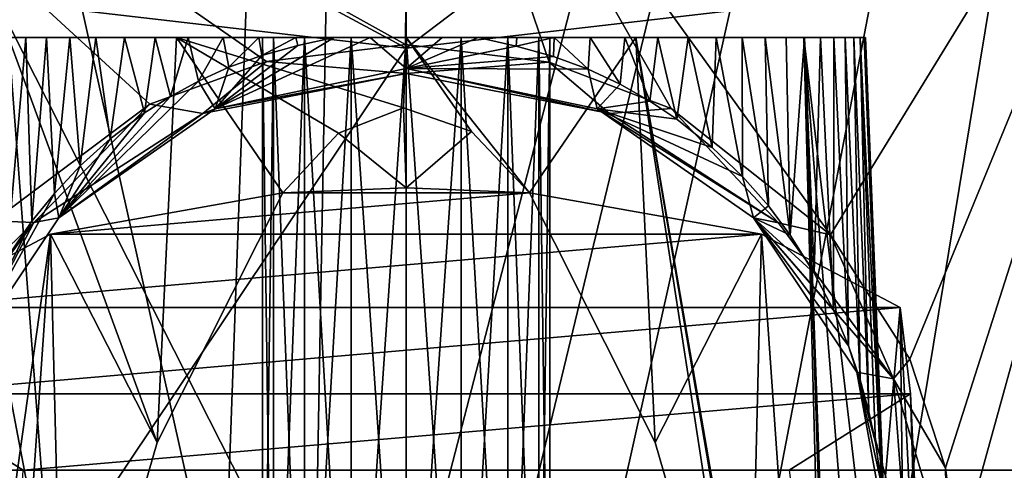
# Model space of a CAD drawing. Units: millimetres. Extents: x -100 to 100, y -71 to 71.
# Drawn here: x -3 to 5, y -44 to -40 of the extents above; entities that cross this region are included whole.
import ezdxf

# ---------------------------------------------------------------- set-up
doc = ezdxf.new("R2010")
doc.units = ezdxf.units.MM
doc.header["$LTSCALE"] = 19.707494
for name, color, linetype in [('124', 7, 'CONTINUOUS'), ('125', 7, 'CONTINUOUS'), ('126', 7, 'CONTINUOUS'), ('135', 7, 'CONTINUOUS'), ('144', 7, 'CONTINUOUS'), ('150', 7, 'CONTINUOUS'), ('151', 7, 'CONTINUOUS'), ('158', 7, 'CONTINUOUS'), ('250', 7, 'CONTINUOUS'), ('252', 7, 'CONTINUOUS'), ('296', 7, 'CONTINUOUS'), ('297', 7, 'CONTINUOUS'), ('298', 7, 'CONTINUOUS'), ('299', 7, 'CONTINUOUS'), ('300', 7, 'CONTINUOUS'), ('306', 7, 'CONTINUOUS'), ('308', 7, 'CONTINUOUS'), ('405', 7, 'CONTINUOUS'), ('456', 7, 'CONTINUOUS'), ('554', 7, 'CONTINUOUS'), ('555', 7, 'CONTINUOUS'), ('586', 7, 'CONTINUOUS'), ('587', 7, 'CONTINUOUS')]:
    doc.layers.add(name, color=color, linetype=linetype)

msp = doc.modelspace()

# ---------------------------------------------------------------- linework, layer by layer
at = {"layer": '124', "color": 7, "linetype": 'CONTINUOUS'}
for points in [[(0, -40.5913), (11.8191, -39.2229), (0, -71.0604, 19.7777), (0, -40.5913)], [(0, -71.0604, 19.7777), (11.8191, -39.2229), (19.4924, -69.7032, 21.1355), (0, -71.0604, 19.7777)]]:
    msp.add_3dface(points, dxfattribs=at)
at = {"layer": '125', "color": 7, "linetype": 'CONTINUOUS'}
for points in [[(0, -40.5913), (-19.4924, -69.7032, 21.1355), (-11.8252, -39.2214), (0, -40.5913)], [(0, -40.5913), (0, -71.0604, 19.7777), (-19.4924, -69.7032, 21.1355), (0, -40.5913)]]:
    msp.add_3dface(points, dxfattribs=at)
at = {"layer": '126', "color": 7, "linetype": 'CONTINUOUS'}
for points in [[(-7.4845, -36.5687), (0, -40.5913), (-11.8252, -39.2214), (-7.4845, -36.5687)], [(4.8907, -36.8808), (0, -40.5913), (-7.4845, -36.5687), (4.8907, -36.8808)], [(11.8191, -39.2229), (0, -40.5913), (4.8907, -36.8808), (11.8191, -39.2229)]]:
    msp.add_3dface(points, dxfattribs=at)
at = {"layer": '135', "color": 7, "linetype": 'CONTINUOUS'}
for points in [[(-1.2175, -40.7076, 3.6617), (-0.0061, -40.5609, 3.5569), (-7.0883, -36.6221, 1.3303), (-1.2175, -40.7076, 3.6617)], [(-7.0883, -36.6221, 1.3303), (-0.0061, -40.5609, 3.5569), (0.0215, -37.1143, 1.3197), (-7.0883, -36.6221, 1.3303)], [(-2.2326, -41.08, 3.9261), (-1.2175, -40.7076, 3.6617), (-7.0883, -36.6221, 1.3303), (-2.2326, -41.08, 3.9261)], [(-3.5894, -42.0978, 4.6378), (-2.2326, -41.08, 3.9261), (-7.0883, -36.6221, 1.3303), (-3.5894, -42.0978, 4.6378)], [(0.0215, -37.1143, 1.3197), (3.6957, -42.217, 4.7201), (7.1299, -36.6163, 1.3304), (0.0215, -37.1143, 1.3197)], [(3.6957, -42.217, 4.7201), (4.386, -43.3025, 5.4604), (7.1299, -36.6163, 1.3304), (3.6957, -42.217, 4.7201)], [(4.386, -43.3025, 5.4604), (4.6961, -44.2482, 6.0921), (7.1299, -36.6163, 1.3304), (4.386, -43.3025, 5.4604)], [(4.6961, -44.2482, 6.0921), (4.7972, -45.0583, 6.6238), (7.1299, -36.6163, 1.3304), (4.6961, -44.2482, 6.0921)], [(4.7972, -45.0583, 6.6238), (5.4839, -53.5101, 12.1509), (7.1299, -36.6163, 1.3304), (4.7972, -45.0583, 6.6238)], [(-0.0061, -40.5609, 3.5569), (1.2459, -40.7149, 3.6669), (0.0215, -37.1143, 1.3197), (-0.0061, -40.5609, 3.5569)], [(2.3086, -41.1188, 3.9536), (3.6957, -42.217, 4.7201), (0.0215, -37.1143, 1.3197), (2.3086, -41.1188, 3.9536)], [(1.2459, -40.7149, 3.6669), (2.3086, -41.1188, 3.9536), (0.0215, -37.1143, 1.3197), (1.2459, -40.7149, 3.6669)]]:
    msp.add_3dface(points, dxfattribs=at)
at = {"layer": '144', "color": 7, "linetype": 'CONTINUOUS'}
for points in [[(-11.4397, -1.6059, 40.8327), (-2.0667, -58.4919, 19.0232), (-16.7525, -57.6409, 20.263), (-11.4397, -1.6059, 40.8327)], [(0, -1.6, 40.397), (-1.5939, -45.7651, 23.802), (-11.4397, -1.6059, 40.8327), (0, -1.6, 40.397)], [(-2.0667, -58.4919, 19.0232), (-11.4397, -1.6059, 40.8327), (-1.83, -52.12, 21.4156), (-2.0667, -58.4919, 19.0232)], [(-1.83, -52.12, 21.4156), (-11.4397, -1.6059, 40.8327), (-1.5939, -45.7651, 23.802), (-1.83, -52.12, 21.4156)], [(-0.7995, -45.7632, 23.7964), (-1.5939, -45.7651, 23.802), (0, -1.6, 40.397), (-0.7995, -45.7632, 23.7964)], [(0, -45.7625, 23.7945), (-0.7995, -45.7632, 23.7964), (0, -1.6, 40.397), (0, -45.7625, 23.7945)]]:
    msp.add_3dface(points, dxfattribs=at)
at = {"layer": '150', "color": 7, "linetype": 'CONTINUOUS'}
for points in [[(0, -45.7625, 23.7945), (0, -1.6, 40.397), (11.442, -1.6059, 40.8329), (0, -45.7625, 23.7945)], [(0, -45.7625, 23.7945), (11.442, -1.6059, 40.8329), (0.7995, -45.7632, 23.7964), (0, -45.7625, 23.7945)], [(11.442, -1.6059, 40.8329), (1.5939, -45.7651, 23.802), (0.7995, -45.7632, 23.7964), (11.442, -1.6059, 40.8329)], [(1.8182, -51.8016, 21.5351), (1.5939, -45.7651, 23.802), (11.442, -1.6059, 40.8329), (1.8182, -51.8016, 21.5351)], [(2.0667, -58.4919, 19.0232), (1.8182, -51.8016, 21.5351), (11.442, -1.6059, 40.8329), (2.0667, -58.4919, 19.0232)], [(16.8994, -57.625, 20.2856), (2.0667, -58.4919, 19.0232), (11.442, -1.6059, 40.8329), (16.8994, -57.625, 20.2856)]]:
    msp.add_3dface(points, dxfattribs=at)
at = {"layer": '151', "color": 7, "linetype": 'CONTINUOUS'}
for points in [[(-10.0723, -47.0439, 29.1852), (0, -47.21, 28.7921), (-12.0175, -23.513, 37.0419), (-10.0723, -47.0439, 29.1852)], [(0, -47.21, 28.7921), (0, -23.5929, 36.5129), (-12.0175, -23.513, 37.0419), (0, -47.21, 28.7921)]]:
    msp.add_3dface(points, dxfattribs=at)
at = {"layer": '158', "color": 7, "linetype": 'CONTINUOUS'}
for points in [[(0, -23.5929, 36.5129), (10.1834, -47.0451, 29.1903), (12.093, -23.5137, 37.0462), (0, -23.5929, 36.5129)], [(0, -23.5929, 36.5129), (0, -47.21, 28.7921), (10.1834, -47.0451, 29.1903), (0, -23.5929, 36.5129)]]:
    msp.add_3dface(points, dxfattribs=at)
at = {"layer": '250', "color": 7, "linetype": 'CONTINUOUS'}
for points in [[(-1.25, -47.5, 8.6), (-1.1548, -47.5, 8.1216), (-1.25, -40.5, 8.6), (-1.25, -47.5, 8.6)], [(-1.25, -40.5, 8.6), (-1.1548, -47.5, 8.1216), (-1.1548, -40.5, 8.1216), (-1.25, -40.5, 8.6)], [(-1.1548, -47.5, 8.1216), (-0.8839, -47.5, 7.7161), (-1.1548, -40.5, 8.1216), (-1.1548, -47.5, 8.1216)], [(-1.1548, -40.5, 8.1216), (-0.8839, -47.5, 7.7161), (-0.8839, -40.5, 7.7161), (-1.1548, -40.5, 8.1216)], [(-0.8839, -47.5, 7.7161), (-0.4784, -47.5, 7.4452), (-0.8839, -40.5, 7.7161), (-0.8839, -47.5, 7.7161)], [(-0.8839, -40.5, 7.7161), (-0.4784, -47.5, 7.4452), (-0.4784, -40.5, 7.4452), (-0.8839, -40.5, 7.7161)], [(-0.4784, -47.5, 7.4452), (0, -47.5, 7.35), (-0.4784, -40.5, 7.4452), (-0.4784, -47.5, 7.4452)], [(-0.4784, -40.5, 7.4452), (0, -47.5, 7.35), (0, -40.5, 7.35), (-0.4784, -40.5, 7.4452)], [(0, -47.5, 7.35), (0.4784, -47.5, 7.4452), (0, -40.5, 7.35), (0, -47.5, 7.35)], [(0, -40.5, 7.35), (0.4784, -47.5, 7.4452), (0.4784, -40.5, 7.4452), (0, -40.5, 7.35)], [(0.4784, -47.5, 7.4452), (0.8839, -47.5, 7.7161), (0.4784, -40.5, 7.4452), (0.4784, -47.5, 7.4452)], [(0.4784, -40.5, 7.4452), (0.8839, -47.5, 7.7161), (0.8839, -40.5, 7.7161), (0.4784, -40.5, 7.4452)], [(0.8839, -47.5, 7.7161), (1.1548, -47.5, 8.1216), (0.8839, -40.5, 7.7161), (0.8839, -47.5, 7.7161)], [(0.8839, -40.5, 7.7161), (1.1548, -47.5, 8.1216), (1.1548, -40.5, 8.1216), (0.8839, -40.5, 7.7161)], [(1.1548, -47.5, 8.1216), (1.25, -47.5, 8.6), (1.1548, -40.5, 8.1216), (1.1548, -47.5, 8.1216)], [(1.1548, -40.5, 8.1216), (1.25, -47.5, 8.6), (1.25, -40.5, 8.6), (1.1548, -40.5, 8.1216)]]:
    msp.add_3dface(points, dxfattribs=at)
at = {"layer": '252', "color": 7, "linetype": 'CONTINUOUS'}
for points in [[(-1.25, -47.5, 8.6), (-1.25, -40.5, 8.6), (-1.1548, -40.5, 9.0784), (-1.25, -47.5, 8.6)], [(-1.1548, -47.5, 9.0784), (-1.25, -47.5, 8.6), (-1.1548, -40.5, 9.0784), (-1.1548, -47.5, 9.0784)], [(-0.8839, -47.5, 9.4839), (-1.1548, -47.5, 9.0784), (-0.8839, -40.5, 9.4839), (-0.8839, -47.5, 9.4839)], [(-0.8839, -40.5, 9.4839), (-1.1548, -47.5, 9.0784), (-1.1548, -40.5, 9.0784), (-0.8839, -40.5, 9.4839)], [(-0.4784, -47.5, 9.7548), (-0.8839, -47.5, 9.4839), (-0.4784, -40.5, 9.7548), (-0.4784, -47.5, 9.7548)], [(-0.4784, -40.5, 9.7548), (-0.8839, -47.5, 9.4839), (-0.8839, -40.5, 9.4839), (-0.4784, -40.5, 9.7548)], [(0, -47.5, 9.85), (-0.4784, -47.5, 9.7548), (0, -40.5, 9.85), (0, -47.5, 9.85)], [(0, -40.5, 9.85), (-0.4784, -47.5, 9.7548), (-0.4784, -40.5, 9.7548), (0, -40.5, 9.85)], [(0.4784, -47.5, 9.7548), (0, -47.5, 9.85), (0.4784, -40.5, 9.7548), (0.4784, -47.5, 9.7548)], [(0.4784, -40.5, 9.7548), (0, -47.5, 9.85), (0, -40.5, 9.85), (0.4784, -40.5, 9.7548)], [(0.8839, -47.5, 9.4839), (0.4784, -47.5, 9.7548), (0.8839, -40.5, 9.4839), (0.8839, -47.5, 9.4839)], [(0.8839, -40.5, 9.4839), (0.4784, -47.5, 9.7548), (0.4784, -40.5, 9.7548), (0.8839, -40.5, 9.4839)], [(1.1548, -47.5, 9.0784), (0.8839, -47.5, 9.4839), (1.1548, -40.5, 9.0784), (1.1548, -47.5, 9.0784)], [(1.1548, -40.5, 9.0784), (0.8839, -47.5, 9.4839), (0.8839, -40.5, 9.4839), (1.1548, -40.5, 9.0784)], [(1.25, -40.5, 8.6), (1.25, -47.5, 8.6), (1.1548, -47.5, 9.0784), (1.25, -40.5, 8.6)], [(1.25, -40.5, 8.6), (1.1548, -47.5, 9.0784), (1.1548, -40.5, 9.0784), (1.25, -40.5, 8.6)]]:
    msp.add_3dface(points, dxfattribs=at)
at = {"layer": '296', "color": 7, "linetype": 'CONTINUOUS'}
for points in [[(0, -41.8091, 12.3797), (-1.073, -41.8516, 12.5024), (1.073, -41.8516, 12.5024), (0, -41.8091, 12.3797)], [(-1.073, -41.8516, 12.5024), (-3.0956, -42.2132, 13.5465), (1.073, -41.8516, 12.5024), (-1.073, -41.8516, 12.5024)], [(1.073, -41.8516, 12.5024), (-3.0956, -42.2132, 13.5465), (3.0956, -42.2132, 13.5465), (1.073, -41.8516, 12.5024)], [(-3.0956, -42.2132, 13.5465), (-4.3028, -42.8524, 15.3921), (3.0956, -42.2132, 13.5465), (-3.0956, -42.2132, 13.5465)], [(3.0956, -42.2132, 13.5465), (-4.3028, -42.8524, 15.3921), (4.3028, -42.8524, 15.3921), (3.0956, -42.2132, 13.5465)], [(-4.3028, -42.8524, 15.3921), (-4.3907, -43.6022, 17.5571), (4.3028, -42.8524, 15.3921), (-4.3028, -42.8524, 15.3921)], [(4.3028, -42.8524, 15.3921), (-4.3907, -43.6022, 17.5571), (4.3907, -43.6022, 17.5571), (4.3028, -42.8524, 15.3921)], [(-4.3907, -43.6022, 17.5571), (-3.3358, -44.27, 19.4851), (4.3907, -43.6022, 17.5571), (-4.3907, -43.6022, 17.5571)], [(4.3907, -43.6022, 17.5571), (-3.3358, -44.27, 19.4851), (3.3358, -44.27, 19.4851), (4.3907, -43.6022, 17.5571)]]:
    msp.add_3dface(points, dxfattribs=at)
at = {"layer": '297', "color": 7, "linetype": 'CONTINUOUS'}
for points in [[(-3.0956, -42.2132, 13.5465), (-1.073, -41.8516, 12.5024), (-2.1669, -44.0264, 12.1084), (-3.0956, -42.2132, 13.5465)], [(1.073, -41.8516, 12.5024), (3.0956, -42.2132, 13.5465), (2.1669, -44.0264, 12.1084), (1.073, -41.8516, 12.5024)], [(-4.3028, -42.8524, 15.3921), (-3.0956, -42.2132, 13.5465), (-4.3967, -51.4863, 11.6811), (-4.3028, -42.8524, 15.3921)], [(-4.3967, -51.4863, 11.6811), (-3.0956, -42.2132, 13.5465), (-3.6583, -50.2543, 10.9363), (-4.3967, -51.4863, 11.6811)], [(-3.6583, -50.2543, 10.9363), (-3.0956, -42.2132, 13.5465), (-2.9818, -46.8419, 11.5883), (-3.6583, -50.2543, 10.9363)], [(-2.9818, -46.8419, 11.5883), (-3.0956, -42.2132, 13.5465), (-2.1669, -44.0264, 12.1084), (-2.9818, -46.8419, 11.5883)], [(2.1669, -44.0264, 12.1084), (3.0956, -42.2132, 13.5465), (2.9818, -46.8418, 11.5883), (2.1669, -44.0264, 12.1084)], [(2.9818, -46.8418, 11.5883), (3.0956, -42.2132, 13.5465), (3.6583, -50.2542, 10.9363), (2.9818, -46.8418, 11.5883)], [(3.0956, -42.2132, 13.5465), (4.3028, -42.8524, 15.3921), (3.6583, -50.2542, 10.9363), (3.0956, -42.2132, 13.5465)], [(3.6583, -50.2542, 10.9363), (4.3028, -42.8524, 15.3921), (4.4048, -51.5052, 11.6924), (3.6583, -50.2542, 10.9363)], [(4.3028, -42.8524, 15.3921), (4.3907, -43.6022, 17.5571), (4.8081, -52.9048, 12.5172), (4.3028, -42.8524, 15.3921)], [(4.4048, -51.5052, 11.6924), (4.3028, -42.8524, 15.3921), (4.8081, -52.9048, 12.5172), (4.4048, -51.5052, 11.6924)], [(-3.3358, -44.27, 19.4851), (-4.3907, -43.6022, 17.5571), (-4.0646, -57.121, 14.8778), (-3.3358, -44.27, 19.4851)], [(4.3907, -43.6022, 17.5571), (3.3358, -44.27, 19.4851), (4.7354, -55.343, 13.9029), (4.3907, -43.6022, 17.5571)], [(4.8081, -52.9048, 12.5172), (4.3907, -43.6022, 17.5571), (4.8829, -54.2124, 13.2678), (4.8081, -52.9048, 12.5172)], [(4.8829, -54.2124, 13.2678), (4.3907, -43.6022, 17.5571), (4.7354, -55.343, 13.9029), (4.8829, -54.2124, 13.2678)]]:
    msp.add_3dface(points, dxfattribs=at)
at = {"layer": '298', "color": 7, "linetype": 'CONTINUOUS'}
for points in [[(-3.4724, -40.5, 6.6139), (-3.3124, -40.5, 6.3581), (-3.4769, -42.4226, 5.8051), (-3.4724, -40.5, 6.6139)], [(-3.4769, -42.4226, 5.8051), (-3.3124, -40.5, 6.3581), (-3.2588, -42.1006, 5.6166), (-3.4769, -42.4226, 5.8051)], [(-3.3124, -40.5, 6.3581), (-3.1309, -40.5, 6.1105), (-3.2588, -42.1006, 5.6166), (-3.3124, -40.5, 6.3581)], [(-3.2588, -42.1006, 5.6166), (-3.1309, -40.5, 6.1105), (-3.0635, -41.8585, 5.4728), (-3.2588, -42.1006, 5.6166)], [(-3.1309, -40.5, 6.1105), (-2.9277, -40.5, 5.8742), (-3.0635, -41.8585, 5.4728), (-3.1309, -40.5, 6.1105)], [(-3.0635, -41.8585, 5.4728), (-2.9277, -40.5, 5.8742), (-2.8377, -41.6169, 5.33), (-3.0635, -41.8585, 5.4728)], [(-2.9277, -40.5, 5.8742), (-2.7019, -40.5, 5.6513), (-2.8377, -41.6169, 5.33), (-2.9277, -40.5, 5.8742)], [(-2.8377, -41.6169, 5.33), (-2.7019, -40.5, 5.6513), (-2.5765, -41.3819, 5.1879), (-2.8377, -41.6169, 5.33)], [(-2.7019, -40.5, 5.6513), (-2.4536, -40.5, 5.441), (-2.5765, -41.3819, 5.1879), (-2.7019, -40.5, 5.6513)], [(-2.5765, -41.3819, 5.1879), (-2.4536, -40.5, 5.441), (-2.277, -41.1545, 5.0519), (-2.5765, -41.3819, 5.1879)], [(-2.4536, -40.5, 5.441), (-2.1865, -40.5, 5.2507), (-2.277, -41.1545, 5.0519), (-2.4536, -40.5, 5.441)], [(-2.277, -41.1545, 5.0519), (-2.1865, -40.5, 5.2507), (-2.0528, -41.0134, 4.9645), (-2.277, -41.1545, 5.0519)], [(-2.1865, -40.5, 5.2507), (-1.8987, -40.5, 5.0802), (-2.0528, -41.0134, 4.9645), (-2.1865, -40.5, 5.2507)], [(-2.0528, -41.0134, 4.9645), (-1.8987, -40.5, 5.0802), (-1.8091, -40.8787, 4.8838), (-2.0528, -41.0134, 4.9645)], [(-1.8987, -40.5, 5.0802), (-1.5948, -40.5, 4.9319), (-1.8091, -40.8787, 4.8838), (-1.8987, -40.5, 5.0802)], [(-1.8091, -40.8787, 4.8838), (-1.5948, -40.5, 4.9319), (-1.5439, -40.7572, 4.8094), (-1.8091, -40.8787, 4.8838)], [(-1.5948, -40.5, 4.9319), (-1.2826, -40.5, 4.8114), (-1.5439, -40.7572, 4.8094), (-1.5948, -40.5, 4.9319)], [(-1.5439, -40.7572, 4.8094), (-1.2826, -40.5, 4.8114), (-1.2554, -40.6549, 4.7416), (-1.5439, -40.7572, 4.8094)], [(-1.2826, -40.5, 4.8114), (-0.9603, -40.5, 4.7174), (-1.2554, -40.6549, 4.7416), (-1.2826, -40.5, 4.8114)], [(-1.2554, -40.6549, 4.7416), (-0.9603, -40.5, 4.7174), (-0.9445, -40.5693, 4.6862), (-1.2554, -40.6549, 4.7416)], [(-0.9603, -40.5, 4.7174), (-0.6272, -40.5, 4.6496), (-0.9445, -40.5693, 4.6862), (-0.9603, -40.5, 4.7174)], [(0.6273, -40.5, 4.6496), (0.9637, -40.5, 4.7187), (0.9583, -40.5739, 4.6878), (0.6273, -40.5, 4.6496)], [(0.9637, -40.5, 4.7187), (1.2881, -40.5, 4.8135), (0.9583, -40.5739, 4.6878), (0.9637, -40.5, 4.7187)], [(0.9583, -40.5739, 4.6878), (1.2881, -40.5, 4.8135), (1.2821, -40.6656, 4.7464), (0.9583, -40.5739, 4.6878)], [(1.2821, -40.6656, 4.7464), (1.2881, -40.5, 4.8135), (1.5842, -40.7752, 4.8194), (1.2821, -40.6656, 4.7464)], [(1.2881, -40.5, 4.8135), (1.601, -40.5, 4.9345), (1.5842, -40.7752, 4.8194), (1.2881, -40.5, 4.8135)], [(1.5842, -40.7752, 4.8194), (1.601, -40.5, 4.9345), (1.8642, -40.9062, 4.9014), (1.5842, -40.7752, 4.8194)], [(1.601, -40.5, 4.9345), (1.904, -40.5, 5.083), (1.8642, -40.9062, 4.9014), (1.601, -40.5, 4.9345)], [(1.8642, -40.9062, 4.9014), (1.904, -40.5, 5.083), (2.1218, -41.0552, 4.9899), (1.8642, -40.9062, 4.9014)], [(1.904, -40.5, 5.083), (2.1901, -40.5, 5.2531), (2.1218, -41.0552, 4.9899), (1.904, -40.5, 5.083)], [(2.1218, -41.0552, 4.9899), (2.1901, -40.5, 5.2531), (2.3565, -41.2113, 5.0854), (2.1218, -41.0552, 4.9899)], [(2.1901, -40.5, 5.2531), (2.4551, -40.5, 5.4419), (2.3565, -41.2113, 5.0854), (2.1901, -40.5, 5.2531)], [(2.3565, -41.2113, 5.0854), (2.4551, -40.5, 5.4419), (2.6656, -41.4567, 5.2341), (2.3565, -41.2113, 5.0854)], [(2.4551, -40.5, 5.4419), (2.7007, -40.5, 5.6501), (2.6656, -41.4567, 5.2341), (2.4551, -40.5, 5.4419)], [(2.6656, -41.4567, 5.2341), (2.7007, -40.5, 5.6501), (2.9298, -41.7112, 5.3856), (2.6656, -41.4567, 5.2341)], [(2.7007, -40.5, 5.6501), (2.9246, -40.5, 5.8709), (2.9298, -41.7112, 5.3856), (2.7007, -40.5, 5.6501)], [(2.9246, -40.5, 5.8709), (3.1266, -40.5, 6.105), (3.1544, -41.9661, 5.5374), (2.9246, -40.5, 5.8709)], [(2.9298, -41.7112, 5.3856), (2.9246, -40.5, 5.8709), (3.1544, -41.9661, 5.5374), (2.9298, -41.7112, 5.3856)], [(3.1266, -40.5, 6.105), (3.3075, -40.5, 6.3508), (3.3447, -42.2204, 5.6865), (3.1266, -40.5, 6.105)], [(3.1544, -41.9661, 5.5374), (3.1266, -40.5, 6.105), (3.3447, -42.2204, 5.6865), (3.1544, -41.9661, 5.5374)], [(3.3075, -40.5, 6.3508), (3.4677, -40.5, 6.6058), (3.3447, -42.2204, 5.6865), (3.3075, -40.5, 6.3508)], [(3.3447, -42.2204, 5.6865), (3.4677, -40.5, 6.6058), (3.5539, -42.5531, 5.8809), (3.3447, -42.2204, 5.6865)], [(3.4677, -40.5, 6.6058), (3.6069, -40.5, 6.8708), (3.5539, -42.5531, 5.8809), (3.4677, -40.5, 6.6058)], [(3.5539, -42.5531, 5.8809), (3.6069, -40.5, 6.8708), (3.7206, -42.8756, 6.0679), (3.5539, -42.5531, 5.8809)], [(3.6069, -40.5, 6.8708), (3.7253, -40.5, 7.1433), (3.7206, -42.8756, 6.0679), (3.6069, -40.5, 6.8708)], [(3.7206, -42.8756, 6.0679), (3.7253, -40.5, 7.1433), (3.8515, -43.1857, 6.2455), (3.7206, -42.8756, 6.0679)], [(3.7253, -40.5, 7.1433), (3.823, -40.5, 7.4231), (3.8515, -43.1857, 6.2455), (3.7253, -40.5, 7.1433)], [(3.823, -40.5, 7.4231), (3.8996, -40.5, 7.7096), (3.9527, -43.4812, 6.4136), (3.823, -40.5, 7.4231)], [(3.8515, -43.1857, 6.2455), (3.823, -40.5, 7.4231), (3.9527, -43.4812, 6.4136), (3.8515, -43.1857, 6.2455)], [(3.8996, -40.5, 7.7096), (3.9546, -40.5, 8.001), (4.0296, -43.7617, 6.5724), (3.8996, -40.5, 7.7096)], [(3.9527, -43.4812, 6.4136), (3.8996, -40.5, 7.7096), (4.0296, -43.7617, 6.5724), (3.9527, -43.4812, 6.4136)], [(3.9546, -40.5, 8.001), (3.988, -40.5, 8.2978), (4.1399, -44.394, 6.9261), (3.9546, -40.5, 8.001)], [(4.0296, -43.7617, 6.5724), (3.9546, -40.5, 8.001), (4.086, -44.0269, 6.7213), (4.0296, -43.7617, 6.5724)], [(4.086, -44.0269, 6.7213), (3.9546, -40.5, 8.001), (4.1399, -44.394, 6.9261), (4.086, -44.0269, 6.7213)], [(3.988, -40.5, 8.2978), (4, -40.5, 8.6), (4.1399, -44.394, 6.9261), (3.988, -40.5, 8.2978)], [(4, -40.5, 8.6), (4.1667, -44.7555, 7.1261), (4.1399, -44.394, 6.9261), (4, -40.5, 8.6)]]:
    msp.add_3dface(points, dxfattribs=at)
at = {"layer": '299', "color": 7, "linetype": 'CONTINUOUS'}
for points in [[(-1.25, -40.5, 8.6), (-1.1548, -40.5, 8.1216), (-4, -40.5, 8.6), (-1.25, -40.5, 8.6)], [(-1.25, -40.5, 8.6), (-4, -40.5, 8.6), (-3.4627, -40.5, 10.601), (-1.25, -40.5, 8.6)], [(-1.1548, -40.5, 8.1216), (-3.9885, -40.5, 8.3012), (-4, -40.5, 8.6), (-1.1548, -40.5, 8.1216)], [(-1.1548, -40.5, 8.1216), (-3.9556, -40.5, 8.007), (-3.9885, -40.5, 8.3012), (-1.1548, -40.5, 8.1216)], [(-1.1548, -40.5, 8.1216), (-0.8839, -40.5, 7.7161), (-3.9556, -40.5, 8.007), (-1.1548, -40.5, 8.1216)], [(-0.8839, -40.5, 7.7161), (-3.9013, -40.5, 7.7171), (-3.9556, -40.5, 8.007), (-0.8839, -40.5, 7.7161)], [(-0.8839, -40.5, 7.7161), (-0.4784, -40.5, 7.4452), (-3.9013, -40.5, 7.7171), (-0.8839, -40.5, 7.7161)], [(-0.4784, -40.5, 7.4452), (-3.8254, -40.5, 7.431), (-3.9013, -40.5, 7.7171), (-0.4784, -40.5, 7.4452)], [(-0.4784, -40.5, 7.4452), (0, -40.5, 7.35), (-3.8254, -40.5, 7.431), (-0.4784, -40.5, 7.4452)], [(0, -40.5, 7.35), (-3.7284, -40.5, 7.1513), (-3.8254, -40.5, 7.431), (0, -40.5, 7.35)], [(0, -40.5, 7.35), (3.7253, -40.5, 7.1433), (-3.7284, -40.5, 7.1513), (0, -40.5, 7.35)], [(3.7253, -40.5, 7.1433), (-3.6109, -40.5, 6.879), (-3.7284, -40.5, 7.1513), (3.7253, -40.5, 7.1433)], [(3.7253, -40.5, 7.1433), (3.6069, -40.5, 6.8708), (-3.6109, -40.5, 6.879), (3.7253, -40.5, 7.1433)], [(3.6069, -40.5, 6.8708), (-3.4724, -40.5, 6.6139), (-3.6109, -40.5, 6.879), (3.6069, -40.5, 6.8708)], [(3.6069, -40.5, 6.8708), (3.4677, -40.5, 6.6058), (-3.4724, -40.5, 6.6139), (3.6069, -40.5, 6.8708)], [(3.4677, -40.5, 6.6058), (-3.3124, -40.5, 6.3581), (-3.4724, -40.5, 6.6139), (3.4677, -40.5, 6.6058)], [(-1.1548, -40.5, 9.0784), (-1.25, -40.5, 8.6), (-3.4627, -40.5, 10.601), (-1.1548, -40.5, 9.0784)], [(0.4784, -40.5, 9.7548), (0, -40.5, 9.85), (-3.4627, -40.5, 10.601), (0.4784, -40.5, 9.7548)], [(3.4627, -40.5, 10.601), (0.4784, -40.5, 9.7548), (-3.4627, -40.5, 10.601), (3.4627, -40.5, 10.601)], [(0, -40.5, 9.85), (-0.4784, -40.5, 9.7548), (-3.4627, -40.5, 10.601), (0, -40.5, 9.85)], [(-0.4784, -40.5, 9.7548), (-0.8839, -40.5, 9.4839), (-3.4627, -40.5, 10.601), (-0.4784, -40.5, 9.7548)], [(-0.8839, -40.5, 9.4839), (-1.1548, -40.5, 9.0784), (-3.4627, -40.5, 10.601), (-0.8839, -40.5, 9.4839)], [(-2.001, -40.5, 12.0627), (3.4627, -40.5, 10.601), (-3.4627, -40.5, 10.601), (-2.001, -40.5, 12.0627)], [(3.4677, -40.5, 6.6058), (3.3075, -40.5, 6.3508), (-3.3124, -40.5, 6.3581), (3.4677, -40.5, 6.6058)], [(3.3075, -40.5, 6.3508), (-3.1309, -40.5, 6.1105), (-3.3124, -40.5, 6.3581), (3.3075, -40.5, 6.3508)], [(3.3075, -40.5, 6.3508), (3.1266, -40.5, 6.105), (-3.1309, -40.5, 6.1105), (3.3075, -40.5, 6.3508)], [(3.1266, -40.5, 6.105), (-2.9277, -40.5, 5.8742), (-3.1309, -40.5, 6.1105), (3.1266, -40.5, 6.105)], [(3.1266, -40.5, 6.105), (2.9246, -40.5, 5.8709), (-2.9277, -40.5, 5.8742), (3.1266, -40.5, 6.105)], [(2.9246, -40.5, 5.8709), (-2.7019, -40.5, 5.6513), (-2.9277, -40.5, 5.8742), (2.9246, -40.5, 5.8709)], [(2.9246, -40.5, 5.8709), (2.7007, -40.5, 5.6501), (-2.7019, -40.5, 5.6513), (2.9246, -40.5, 5.8709)], [(2.7007, -40.5, 5.6501), (2.4551, -40.5, 5.4419), (-2.7019, -40.5, 5.6513), (2.7007, -40.5, 5.6501)], [(2.4551, -40.5, 5.4419), (-2.4536, -40.5, 5.441), (-2.7019, -40.5, 5.6513), (2.4551, -40.5, 5.4419)], [(2.4551, -40.5, 5.4419), (2.1901, -40.5, 5.2531), (-2.4536, -40.5, 5.441), (2.4551, -40.5, 5.4419)], [(2.1901, -40.5, 5.2531), (-2.1865, -40.5, 5.2507), (-2.4536, -40.5, 5.441), (2.1901, -40.5, 5.2531)], [(2.1901, -40.5, 5.2531), (1.904, -40.5, 5.083), (-2.1865, -40.5, 5.2507), (2.1901, -40.5, 5.2531)], [(1.904, -40.5, 5.083), (-1.8987, -40.5, 5.0802), (-2.1865, -40.5, 5.2507), (1.904, -40.5, 5.083)], [(2.001, -40.5, 12.0627), (3.4627, -40.5, 10.601), (-2.001, -40.5, 12.0627), (2.001, -40.5, 12.0627)], [(0, -40.5, 12.6), (2.001, -40.5, 12.0627), (-2.001, -40.5, 12.0627), (0, -40.5, 12.6)], [(1.904, -40.5, 5.083), (1.601, -40.5, 4.9345), (-1.8987, -40.5, 5.0802), (1.904, -40.5, 5.083)], [(1.601, -40.5, 4.9345), (-1.5948, -40.5, 4.9319), (-1.8987, -40.5, 5.0802), (1.601, -40.5, 4.9345)], [(1.601, -40.5, 4.9345), (1.2881, -40.5, 4.8135), (-1.5948, -40.5, 4.9319), (1.601, -40.5, 4.9345)], [(1.2881, -40.5, 4.8135), (-1.2826, -40.5, 4.8114), (-1.5948, -40.5, 4.9319), (1.2881, -40.5, 4.8135)], [(1.2881, -40.5, 4.8135), (0.9637, -40.5, 4.7187), (-1.2826, -40.5, 4.8114), (1.2881, -40.5, 4.8135)], [(0.9637, -40.5, 4.7187), (-0.9603, -40.5, 4.7174), (-1.2826, -40.5, 4.8114), (0.9637, -40.5, 4.7187)], [(0.9637, -40.5, 4.7187), (0.6273, -40.5, 4.6496), (-0.9603, -40.5, 4.7174), (0.9637, -40.5, 4.7187)], [(0.6273, -40.5, 4.6496), (-0.6272, -40.5, 4.6496), (-0.9603, -40.5, 4.7174), (0.6273, -40.5, 4.6496)], [(-0.6272, -40.5, 4.6496), (0.6273, -40.5, 4.6496), (0.3131, -40.5, 4.611), (-0.6272, -40.5, 4.6496)], [(-0.3136, -40.5, 4.611), (-0.6272, -40.5, 4.6496), (0.3131, -40.5, 4.611), (-0.3136, -40.5, 4.611)], [(-0.0002, -40.5, 4.5975), (-0.3136, -40.5, 4.611), (0.3131, -40.5, 4.611), (-0.0002, -40.5, 4.5975)], [(0, -40.5, 7.35), (0.4784, -40.5, 7.4452), (3.823, -40.5, 7.4231), (0, -40.5, 7.35)], [(0, -40.5, 7.35), (3.823, -40.5, 7.4231), (3.7253, -40.5, 7.1433), (0, -40.5, 7.35)], [(0.4784, -40.5, 7.4452), (0.8839, -40.5, 7.7161), (3.8996, -40.5, 7.7096), (0.4784, -40.5, 7.4452)], [(0.4784, -40.5, 7.4452), (3.8996, -40.5, 7.7096), (3.823, -40.5, 7.4231), (0.4784, -40.5, 7.4452)], [(0.8839, -40.5, 9.4839), (0.4784, -40.5, 9.7548), (4, -40.5, 8.6), (0.8839, -40.5, 9.4839)], [(4, -40.5, 8.6), (0.4784, -40.5, 9.7548), (3.4627, -40.5, 10.601), (4, -40.5, 8.6)], [(0.8839, -40.5, 7.7161), (1.1548, -40.5, 8.1216), (3.9546, -40.5, 8.001), (0.8839, -40.5, 7.7161)], [(0.8839, -40.5, 7.7161), (3.9546, -40.5, 8.001), (3.8996, -40.5, 7.7096), (0.8839, -40.5, 7.7161)], [(1.1548, -40.5, 9.0784), (0.8839, -40.5, 9.4839), (4, -40.5, 8.6), (1.1548, -40.5, 9.0784)], [(1.1548, -40.5, 8.1216), (1.25, -40.5, 8.6), (3.988, -40.5, 8.2978), (1.1548, -40.5, 8.1216)], [(1.1548, -40.5, 8.1216), (3.988, -40.5, 8.2978), (3.9546, -40.5, 8.001), (1.1548, -40.5, 8.1216)], [(1.25, -40.5, 8.6), (1.1548, -40.5, 9.0784), (4, -40.5, 8.6), (1.25, -40.5, 8.6)], [(1.25, -40.5, 8.6), (4, -40.5, 8.6), (3.988, -40.5, 8.2978), (1.25, -40.5, 8.6)]]:
    msp.add_3dface(points, dxfattribs=at)
at = {"layer": '300', "color": 7, "linetype": 'CONTINUOUS'}
for points in [[(0.6273, -40.5, 4.6496), (0.9583, -40.5739, 4.6878), (-0.0003, -40.7688, 4.3312), (0.6273, -40.5, 4.6496)], [(0.3131, -40.5, 4.611), (0.6273, -40.5, 4.6496), (-0.0003, -40.7688, 4.3312), (0.3131, -40.5, 4.611)], [(-0.0002, -40.5, 4.5975), (0.3131, -40.5, 4.611), (-0.0003, -40.7688, 4.3312), (-0.0002, -40.5, 4.5975)], [(1.2459, -40.7149, 3.6669), (-0.0061, -40.5609, 3.5569), (-0.0004, -40.813, 3.9036), (1.2459, -40.7149, 3.6669)], [(0.9583, -40.5739, 4.6878), (1.2821, -40.6656, 4.7464), (-0.0003, -40.7688, 4.3312), (0.9583, -40.5739, 4.6878)], [(1.7708, -41.1608, 4.1256), (1.2459, -40.7149, 3.6669), (-0.0004, -40.813, 3.9036), (1.7708, -41.1608, 4.1256)], [(1.2821, -40.6656, 4.7464), (1.5842, -40.7752, 4.8194), (-0.0003, -40.7688, 4.3312), (1.2821, -40.6656, 4.7464)], [(2.3086, -41.1188, 3.9536), (1.2459, -40.7149, 3.6669), (1.7708, -41.1608, 4.1256), (2.3086, -41.1188, 3.9536)], [(1.7708, -41.1608, 4.1256), (-0.0004, -40.813, 3.9036), (-0.0003, -40.7688, 4.3312), (1.7708, -41.1608, 4.1256)], [(1.5842, -40.7752, 4.8194), (1.6639, -41.1196, 4.5399), (-0.0003, -40.7688, 4.3312), (1.5842, -40.7752, 4.8194)], [(1.6639, -41.1196, 4.5399), (1.7708, -41.1608, 4.1256), (-0.0003, -40.7688, 4.3312), (1.6639, -41.1196, 4.5399)], [(1.5842, -40.7752, 4.8194), (1.8642, -40.9062, 4.9014), (1.6639, -41.1196, 4.5399), (1.5842, -40.7752, 4.8194)], [(1.8642, -40.9062, 4.9014), (2.1218, -41.0552, 4.9899), (1.6639, -41.1196, 4.5399), (1.8642, -40.9062, 4.9014)], [(2.1218, -41.0552, 4.9899), (2.3565, -41.2113, 5.0854), (1.6639, -41.1196, 4.5399), (2.1218, -41.0552, 4.9899)], [(2.3565, -41.2113, 5.0854), (2.6656, -41.4567, 5.2341), (1.6639, -41.1196, 4.5399), (2.3565, -41.2113, 5.0854)], [(2.6656, -41.4567, 5.2341), (2.9298, -41.7112, 5.3856), (1.6639, -41.1196, 4.5399), (2.6656, -41.4567, 5.2341)], [(2.9298, -41.7112, 5.3856), (3.0242, -42.0707, 5.1023), (1.6639, -41.1196, 4.5399), (2.9298, -41.7112, 5.3856)], [(3.2427, -42.1124, 4.7346), (1.7708, -41.1608, 4.1256), (1.6639, -41.1196, 4.5399), (3.2427, -42.1124, 4.7346)], [(3.0242, -42.0707, 5.1023), (3.2427, -42.1124, 4.7346), (1.6639, -41.1196, 4.5399), (3.0242, -42.0707, 5.1023)], [(3.2427, -42.1124, 4.7346), (2.3086, -41.1188, 3.9536), (1.7708, -41.1608, 4.1256), (3.2427, -42.1124, 4.7346)], [(3.6957, -42.217, 4.7201), (2.3086, -41.1188, 3.9536), (3.2427, -42.1124, 4.7346), (3.6957, -42.217, 4.7201)], [(2.9298, -41.7112, 5.3856), (3.1544, -41.9661, 5.5374), (3.0242, -42.0707, 5.1023), (2.9298, -41.7112, 5.3856)], [(3.1544, -41.9661, 5.5374), (3.3447, -42.2204, 5.6865), (3.0242, -42.0707, 5.1023), (3.1544, -41.9661, 5.5374)], [(3.3447, -42.2204, 5.6865), (3.5539, -42.5531, 5.8809), (3.0242, -42.0707, 5.1023), (3.3447, -42.2204, 5.6865)], [(3.5539, -42.5531, 5.8809), (3.7206, -42.8756, 6.0679), (3.0242, -42.0707, 5.1023), (3.5539, -42.5531, 5.8809)], [(3.7206, -42.8756, 6.0679), (3.8515, -43.1857, 6.2455), (3.0242, -42.0707, 5.1023), (3.7206, -42.8756, 6.0679)], [(3.8515, -43.1857, 6.2455), (3.9255, -43.4157, 5.8897), (3.0242, -42.0707, 5.1023), (3.8515, -43.1857, 6.2455)], [(4.2442, -43.4735, 5.6076), (3.2427, -42.1124, 4.7346), (3.0242, -42.0707, 5.1023), (4.2442, -43.4735, 5.6076)], [(3.9255, -43.4157, 5.8897), (4.2442, -43.4735, 5.6076), (3.0242, -42.0707, 5.1023), (3.9255, -43.4157, 5.8897)], [(4.2442, -43.4735, 5.6076), (3.6957, -42.217, 4.7201), (3.2427, -42.1124, 4.7346), (4.2442, -43.4735, 5.6076)], [(4.386, -43.3025, 5.4604), (3.6957, -42.217, 4.7201), (4.2442, -43.4735, 5.6076), (4.386, -43.3025, 5.4604)], [(3.8515, -43.1857, 6.2455), (3.9527, -43.4812, 6.4136), (3.9255, -43.4157, 5.8897), (3.8515, -43.1857, 6.2455)], [(4.6961, -44.2482, 6.0921), (4.386, -43.3025, 5.4604), (4.2442, -43.4735, 5.6076), (4.6961, -44.2482, 6.0921)], [(4.1399, -44.394, 6.9261), (4.1667, -44.7555, 7.1261), (3.9255, -43.4157, 5.8897), (4.1399, -44.394, 6.9261)], [(4.1667, -44.7555, 7.1261), (4.358, -44.9831, 6.7653), (3.9255, -43.4157, 5.8897), (4.1667, -44.7555, 7.1261)], [(3.9527, -43.4812, 6.4136), (4.0296, -43.7617, 6.5724), (3.9255, -43.4157, 5.8897), (3.9527, -43.4812, 6.4136)], [(4.0296, -43.7617, 6.5724), (4.086, -44.0269, 6.7213), (3.9255, -43.4157, 5.8897), (4.0296, -43.7617, 6.5724)], [(4.086, -44.0269, 6.7213), (4.1399, -44.394, 6.9261), (3.9255, -43.4157, 5.8897), (4.086, -44.0269, 6.7213)], [(4.358, -44.9831, 6.7653), (4.2442, -43.4735, 5.6076), (3.9255, -43.4157, 5.8897), (4.358, -44.9831, 6.7653)], [(4.7142, -45.0597, 6.6264), (4.6961, -44.2482, 6.0921), (4.2442, -43.4735, 5.6076), (4.7142, -45.0597, 6.6264)], [(4.7142, -45.0597, 6.6264), (4.2442, -43.4735, 5.6076), (4.358, -44.9831, 6.7653), (4.7142, -45.0597, 6.6264)], [(4.7972, -45.0583, 6.6238), (4.6961, -44.2482, 6.0921), (4.7142, -45.0597, 6.6264), (4.7972, -45.0583, 6.6238)]]:
    msp.add_3dface(points, dxfattribs=at)
at = {"layer": '306', "color": 7, "linetype": 'CONTINUOUS'}
for points in [[(-0.9445, -40.5693, 4.6862), (-0.6272, -40.5, 4.6496), (-1.6639, -41.1196, 4.5399), (-0.9445, -40.5693, 4.6862)], [(-0.6272, -40.5, 4.6496), (-0.3136, -40.5, 4.611), (-1.6639, -41.1196, 4.5399), (-0.6272, -40.5, 4.6496)], [(-0.3136, -40.5, 4.611), (-0.0003, -40.7688, 4.3312), (-1.6639, -41.1196, 4.5399), (-0.3136, -40.5, 4.611)], [(-0.3136, -40.5, 4.611), (-0.0002, -40.5, 4.5975), (-0.0003, -40.7688, 4.3312), (-0.3136, -40.5, 4.611)], [(-1.2554, -40.6549, 4.7416), (-0.9445, -40.5693, 4.6862), (-1.6639, -41.1196, 4.5399), (-1.2554, -40.6549, 4.7416)], [(-0.0061, -40.5609, 3.5569), (-1.2175, -40.7076, 3.6617), (-0.0004, -40.813, 3.9036), (-0.0061, -40.5609, 3.5569)], [(-1.2175, -40.7076, 3.6617), (-2.2326, -41.08, 3.9261), (-1.7709, -41.1609, 4.1257), (-1.2175, -40.7076, 3.6617)], [(-0.0004, -40.813, 3.9036), (-1.2175, -40.7076, 3.6617), (-1.7709, -41.1609, 4.1257), (-0.0004, -40.813, 3.9036)], [(-1.5439, -40.7572, 4.8094), (-1.2554, -40.6549, 4.7416), (-1.6639, -41.1196, 4.5399), (-1.5439, -40.7572, 4.8094)], [(-1.8091, -40.8787, 4.8838), (-1.5439, -40.7572, 4.8094), (-1.6639, -41.1196, 4.5399), (-1.8091, -40.8787, 4.8838)], [(-0.0003, -40.7688, 4.3312), (-0.0004, -40.813, 3.9036), (-1.6639, -41.1196, 4.5399), (-0.0003, -40.7688, 4.3312)], [(-2.0528, -41.0134, 4.9645), (-1.8091, -40.8787, 4.8838), (-3.024, -42.0706, 5.102), (-2.0528, -41.0134, 4.9645)], [(-3.024, -42.0706, 5.102), (-1.8091, -40.8787, 4.8838), (-1.6639, -41.1196, 4.5399), (-3.024, -42.0706, 5.102)], [(-1.6639, -41.1196, 4.5399), (-0.0004, -40.813, 3.9036), (-1.7709, -41.1609, 4.1257), (-1.6639, -41.1196, 4.5399)], [(-2.277, -41.1545, 5.0519), (-2.0528, -41.0134, 4.9645), (-3.024, -42.0706, 5.102), (-2.277, -41.1545, 5.0519)], [(-2.2326, -41.08, 3.9261), (-3.5894, -42.0978, 4.6378), (-3.2427, -42.1122, 4.7343), (-2.2326, -41.08, 3.9261)], [(-1.7709, -41.1609, 4.1257), (-2.2326, -41.08, 3.9261), (-3.2427, -42.1122, 4.7343), (-1.7709, -41.1609, 4.1257)], [(-3.024, -42.0706, 5.102), (-1.6639, -41.1196, 4.5399), (-1.7709, -41.1609, 4.1257), (-3.024, -42.0706, 5.102)], [(-3.024, -42.0706, 5.102), (-1.7709, -41.1609, 4.1257), (-3.2427, -42.1122, 4.7343), (-3.024, -42.0706, 5.102)], [(-2.5765, -41.3819, 5.1879), (-2.277, -41.1545, 5.0519), (-3.024, -42.0706, 5.102), (-2.5765, -41.3819, 5.1879)], [(-2.8377, -41.6169, 5.33), (-2.5765, -41.3819, 5.1879), (-3.024, -42.0706, 5.102), (-2.8377, -41.6169, 5.33)], [(-3.0635, -41.8585, 5.4728), (-2.8377, -41.6169, 5.33), (-3.024, -42.0706, 5.102), (-3.0635, -41.8585, 5.4728)], [(-3.2588, -42.1006, 5.6166), (-3.0635, -41.8585, 5.4728), (-3.9255, -43.4155, 5.8893), (-3.2588, -42.1006, 5.6166)], [(-3.9255, -43.4155, 5.8893), (-3.0635, -41.8585, 5.4728), (-3.024, -42.0706, 5.102), (-3.9255, -43.4155, 5.8893)], [(-3.9255, -43.4155, 5.8893), (-3.024, -42.0706, 5.102), (-3.2427, -42.1122, 4.7343), (-3.9255, -43.4155, 5.8893)], [(-3.5894, -42.0978, 4.6378), (-4.3159, -43.155, 5.3608), (-3.2427, -42.1122, 4.7343), (-3.5894, -42.0978, 4.6378)], [(-3.2427, -42.1122, 4.7343), (-4.3159, -43.155, 5.3608), (-4.2446, -43.4732, 5.6072), (-3.2427, -42.1122, 4.7343)], [(-3.9255, -43.4155, 5.8893), (-3.2427, -42.1122, 4.7343), (-4.2446, -43.4732, 5.6072), (-3.9255, -43.4155, 5.8893)], [(-3.4769, -42.4226, 5.8051), (-3.2588, -42.1006, 5.6166), (-3.9255, -43.4155, 5.8893), (-3.4769, -42.4226, 5.8051)]]:
    msp.add_3dface(points, dxfattribs=at)
at = {"layer": '308', "color": 7, "linetype": 'CONTINUOUS'}
for points in [[(-3.6583, -50.2543, 10.9363), (-2.9818, -46.8419, 11.5883), (-3.4627, -40.5, 10.601), (-3.6583, -50.2543, 10.9363)], [(-2.9818, -46.8419, 11.5883), (-2.1669, -44.0264, 12.1084), (-3.4627, -40.5, 10.601), (-2.9818, -46.8419, 11.5883)], [(-2.1669, -44.0264, 12.1084), (-2.001, -40.5, 12.0627), (-3.4627, -40.5, 10.601), (-2.1669, -44.0264, 12.1084)], [(-2.1669, -44.0264, 12.1084), (-1.073, -41.8516, 12.5024), (-2.001, -40.5, 12.0627), (-2.1669, -44.0264, 12.1084)], [(-2.001, -40.5, 12.0627), (-1.073, -41.8516, 12.5024), (-0.5883, -41.3314, 12.586), (-2.001, -40.5, 12.0627)], [(0, -40.5, 12.6), (-2.001, -40.5, 12.0627), (-0.0234, -41.1131, 12.6209), (0, -40.5, 12.6)], [(-0.0234, -41.1131, 12.6209), (-2.001, -40.5, 12.0627), (-0.5883, -41.3314, 12.586), (-0.0234, -41.1131, 12.6209)], [(0.5692, -41.317, 12.5884), (0, -40.5, 12.6), (-0.0234, -41.1131, 12.6209), (0.5692, -41.317, 12.5884)], [(1.073, -41.8516, 12.5024), (2.001, -40.5, 12.0627), (0, -40.5, 12.6), (1.073, -41.8516, 12.5024)], [(1.073, -41.8516, 12.5024), (0, -40.5, 12.6), (0.5692, -41.317, 12.5884), (1.073, -41.8516, 12.5024)], [(1.073, -41.8516, 12.5024), (2.1669, -44.0264, 12.1084), (2.001, -40.5, 12.0627), (1.073, -41.8516, 12.5024)], [(2.1669, -44.0264, 12.1084), (2.9818, -46.8418, 11.5883), (2.001, -40.5, 12.0627), (2.1669, -44.0264, 12.1084)], [(2.9818, -46.8418, 11.5883), (3.6583, -50.2542, 10.9363), (2.001, -40.5, 12.0627), (2.9818, -46.8418, 11.5883)], [(2.001, -40.5, 12.0627), (3.6583, -50.2542, 10.9363), (3.7305, -50.532, 10.838), (2.001, -40.5, 12.0627)], [(3.4627, -40.5, 10.601), (2.001, -40.5, 12.0627), (3.7305, -50.532, 10.838), (3.4627, -40.5, 10.601)], [(4, -40.5, 8.6), (3.4627, -40.5, 10.601), (4.2276, -47.0188, 8.6), (4, -40.5, 8.6)], [(3.4627, -40.5, 10.601), (3.7935, -50.6566, 10.7383), (3.8298, -50.7015, 10.6759), (3.4627, -40.5, 10.601)], [(3.7935, -50.6566, 10.7383), (3.4627, -40.5, 10.601), (3.7305, -50.532, 10.838), (3.7935, -50.6566, 10.7383)], [(3.4627, -40.5, 10.601), (3.8298, -50.7015, 10.6759), (4.1434, -49.0362, 9.7428), (3.4627, -40.5, 10.601)], [(4.2276, -47.0188, 8.6), (3.4627, -40.5, 10.601), (4.1434, -49.0362, 9.7428), (4.2276, -47.0188, 8.6)]]:
    msp.add_3dface(points, dxfattribs=at)
at = {"layer": '405', "color": 7, "linetype": 'CONTINUOUS'}
for points in [[(4.1667, -44.7555, 7.1261), (4, -40.5, 8.6), (4.2016, -46.0368, 7.95), (4.1667, -44.7555, 7.1261)], [(4, -40.5, 8.6), (4.2276, -47.0188, 8.6), (4.2016, -46.0368, 7.95), (4, -40.5, 8.6)]]:
    msp.add_3dface(points, dxfattribs=at)
at = {"layer": '456', "color": 7, "linetype": 'CONTINUOUS'}
for points in [[(0, -41.8091, 12.3797), (-0.0234, -41.1131, 12.6209), (-0.5883, -41.3314, 12.586), (0, -41.8091, 12.3797)], [(0, -41.8091, 12.3797), (0.5692, -41.317, 12.5884), (-0.0234, -41.1131, 12.6209), (0, -41.8091, 12.3797)], [(0, -41.8091, 12.3797), (1.073, -41.8516, 12.5024), (0.5692, -41.317, 12.5884), (0, -41.8091, 12.3797)], [(-1.073, -41.8516, 12.5024), (0, -41.8091, 12.3797), (-0.5883, -41.3314, 12.586), (-1.073, -41.8516, 12.5024)]]:
    msp.add_3dface(points, dxfattribs=at)
at = {"layer": '554', "color": 7, "linetype": 'CONTINUOUS'}
for points in [[(-24.7107, -51, -7), (30.3531, -39.8897, -7), (-30.353, -39.8897, -7), (-24.7107, -51, -7)], [(-24.7107, -51, -7), (24.7107, -51, -7), (32.5795, -39.8897, -7), (-24.7107, -51, -7)], [(30.3531, -39.8897, -7), (-24.7107, -51, -7), (32.5795, -39.8897, -7), (30.3531, -39.8897, -7)]]:
    msp.add_3dface(points, dxfattribs=at)
at = {"layer": '555', "color": 7, "linetype": 'CONTINUOUS'}
for points in [[(24.7107, -51, -8.5), (-24.7107, -51, -8.5), (-32.2705, -38.4061, -8.5), (24.7107, -51, -8.5)], [(-31.4663, -38.5659, -8.5), (24.7107, -51, -8.5), (-32.2705, -38.4061, -8.5), (-31.4663, -38.5659, -8.5)], [(31.4663, -38.5659, -8.5), (24.7107, -51, -8.5), (-31.4663, -38.5659, -8.5), (31.4663, -38.5659, -8.5)]]:
    msp.add_3dface(points, dxfattribs=at)
at = {"layer": '586', "color": 7, "linetype": 'CONTINUOUS'}
for points in [[(-55.5078, -44.2698, -2), (-63.9699, -30.803, -2), (55.5078, -44.2698, -2), (-55.5078, -44.2698, -2)], [(55.5078, -44.2698, -2), (-63.9699, -30.803, -2), (-5.4353, -36.3234, -2), (55.5078, -44.2698, -2)], [(-0.1057, -36.6148, -2), (55.5078, -44.2698, -2), (-5.4353, -36.3234, -2), (-0.1057, -36.6148, -2)], [(5.2687, -36.3394, -2), (55.5078, -44.2698, -2), (-0.1057, -36.6148, -2), (5.2687, -36.3394, -2)], [(-44.2698, -55.5078, -2), (-55.5078, -44.2698, -2), (44.2698, -55.5078, -2), (-44.2698, -55.5078, -2)], [(44.2698, -55.5078, -2), (-55.5078, -44.2698, -2), (55.5078, -44.2698, -2), (44.2698, -55.5078, -2)]]:
    msp.add_3dface(points, dxfattribs=at)
at = {"layer": '587', "color": 7, "linetype": 'CONTINUOUS'}
for points in [[(55.5078, -44.2698, -1), (63.9699, -30.803, -1), (-55.5078, -44.2698, -1), (55.5078, -44.2698, -1)], [(-55.5078, -44.2698, -1), (63.9699, -30.803, -1), (5.2687, -36.3394, -1), (-55.5078, -44.2698, -1)], [(-5.4353, -36.3234, -1), (-55.5078, -44.2698, -1), (-0.1057, -36.6148, -1), (-5.4353, -36.3234, -1)], [(-0.1057, -36.6148, -1), (-55.5078, -44.2698, -1), (5.2687, -36.3394, -1), (-0.1057, -36.6148, -1)], [(-44.2698, -55.5078, -1), (55.5078, -44.2698, -1), (-55.5078, -44.2698, -1), (-44.2698, -55.5078, -1)], [(44.2698, -55.5078, -1), (55.5078, -44.2698, -1), (-44.2698, -55.5078, -1), (44.2698, -55.5078, -1)]]:
    msp.add_3dface(points, dxfattribs=at)

doc.saveas('drawing.dxf')
